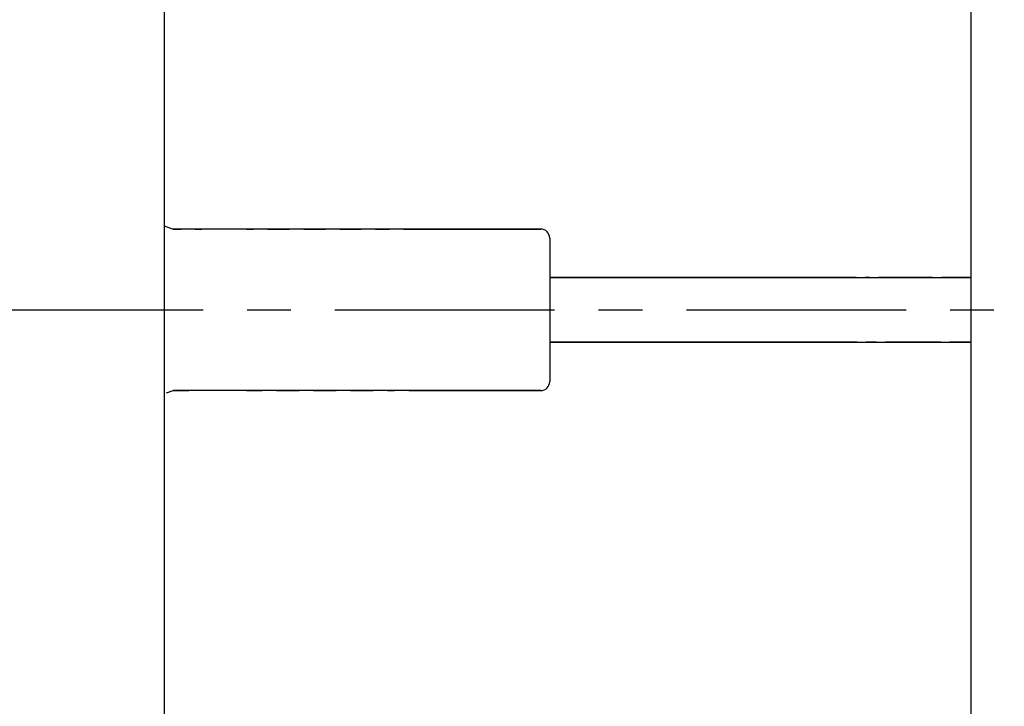
# Model space of a CAD drawing. Units: millimetres. Extents: x 0 to 594, y 0 to 420.
# Drawn here: x 271 to 326, y 276 to 314 of the extents above; entities that cross this region are included whole.
import ezdxf

# ---------------------------------------------------------------- set-up
doc = ezdxf.new("R2010")
doc.units = ezdxf.units.MM
doc.header["$LTSCALE"] = 32.67
doc.linetypes.add('CENTER', pattern=[0.6, 0.375, -0.075, 0.075, -0.075])
doc.layers.get('0').update_dxf_attribs({"linetype": 'CONTINUOUS'})
doc.layers.add('002_PRT_ALL_AXES', color=7, linetype='CONTINUOUS')
doc.layers.add('006_PRT_ALL_SURFS', color=7, linetype='CONTINUOUS')
doc.dimstyles.new('DIMSTYLE_1', dxfattribs={"dimtxt": 2.5, "dimasz": 3, "dimexe": 1.5, "dimexo": 0.5, "dimtad": 1, "dimdsep": 46, "dimtxsty": 'STANDARD', "dimblk": 'OPEN', "dimblk1": 'OPEN', "dimblk2": 'OPEN', "dimcen": 0.09, "dimadec": 0, "dimazin": 0, "dimtp": 0.01, "dimtm": 0.01, "dimtfac": 1, "dimtofl": 0, "dimtmove": 0, "dimatfit": 3, "dimldrblk": 'OPEN', "dimfxl": 1, "dimtolj": 1, "dimarcsym": 0})

# ---------------------------------------------------------------- blocks, each defined once
blk = doc.blocks.new('_OPEN')
at = {"color": 0, "linetype": 'BYBLOCK'}
for p, q in [((0, 0), (-1, 0.25)), ((-1, -0.25), (0, 0)), ((-1, 0), (0, 0))]:
    blk.add_line(p, q, dxfattribs=at)
blk = doc.blocks.new('*D16')
at = {"color": 2, "linetype": 'CONTINUOUS'}
for p, q in [((237.889, 173.781), (237.889, 356.788)), ((279.389, 332.781), (279.389, 356.788)), ((237.889, 355.288), (258.639, 355.288)), ((279.389, 355.288), (258.639, 355.288))]:
    blk.add_line(p, q, dxfattribs=at)
at = {"color": 2, "linetype": 'CONTINUOUS', "xscale": 3, "yscale": 3, "zscale": 3, "rotation": 180}
blk.add_blockref('_OPEN', (237.889, 355.288), dxfattribs=at)
at = {"color": 2, "linetype": 'CONTINUOUS', "xscale": 3, "yscale": 3, "zscale": 3}
blk.add_blockref('_OPEN', (279.389, 355.288), dxfattribs=at)
blk = doc.blocks.new('*D19')
at = {"color": 2, "linetype": 'CONTINUOUS'}
for p, q in [((324.389, 332.781), (324.389, 356.788)), ((382.289, 166.367), (382.289, 356.788)), ((324.389, 355.288), (353.339, 355.288)), ((382.289, 355.288), (353.339, 355.288))]:
    blk.add_line(p, q, dxfattribs=at)
at = {"color": 2, "linetype": 'CONTINUOUS', "xscale": 3, "yscale": 3, "zscale": 3, "rotation": 180}
blk.add_blockref('_OPEN', (324.389, 355.288), dxfattribs=at)
at = {"color": 2, "linetype": 'CONTINUOUS', "xscale": 3, "yscale": 3, "zscale": 3}
blk.add_blockref('_OPEN', (382.289, 355.288), dxfattribs=at)

msp = doc.modelspace()

# ---------------------------------------------------------------- linework, layer by layer
at = {"color": 7, "linetype": 'CONTINUOUS'}
for p, q in [((279.389, 332.281), (279.389, 122.281)), ((279.389, 302.959), (279.889, 302.781)), ((300.389, 302.781), (279.889, 302.781)), ((300.889, 302.281), (300.889, 294.281)), ((300.889, 300.081), (324.389, 300.081)), ((317.986, 300.081), (300.889, 300.081)), ((318.718, 300.081), (318.486, 300.081)), ((322.243, 300.081), (319.218, 300.081)), ((324.389, 300.081), (322.744, 300.081)), ((300.889, 296.481), (324.389, 296.481)), ((318.042, 296.481), (300.889, 296.481)), ((319.109, 296.481), (318.542, 296.481)), ((322.696, 296.481), (319.609, 296.481)), ((324.389, 296.481), (323.197, 296.481)), ((279.524, 293.65), (279.889, 293.781)), ((300.389, 293.781), (279.889, 293.781))]:
    msp.add_line(p, q, dxfattribs=at)
for centre, start, end in [((300.389, 302.281), 0, 90), ((300.389, 294.281), 270, 360)]:
    msp.add_arc(centre, 0.5, start, end, dxfattribs=at)
at = {"layer": '002_PRT_ALL_AXES', "color": 7, "linetype": 'CONTINUOUS'}
for p, q in [((279.889, 302.781), (280.331, 302.781)), ((281.128, 302.781), (281.489, 302.781)), ((283.989, 302.781), (284.363, 302.781)), ((285.161, 302.781), (286.375, 302.781)), ((287.173, 302.781), (288.382, 302.781)), ((289.18, 302.781), (290.381, 302.781)), ((291.182, 302.781), (291.947, 302.781)), ((292.745, 302.781), (300.389, 302.781)), ((279.889, 293.781), (280.765, 293.781)), ((283.989, 293.781), (284.862, 293.781)), ((285.66, 293.781), (286.915, 293.781)), ((287.714, 293.781), (288.974, 293.781)), ((289.773, 293.781), (291.041, 293.781)), ((291.843, 293.781), (292.23, 293.781)), ((293.028, 293.781), (300.389, 293.781))]:
    msp.add_line(p, q, dxfattribs=at)
at = {"layer": '002_PRT_ALL_AXES', "color": 2, "linetype": 'CENTER'}
msp.add_line((249.706, 298.281), (366.318, 298.281), dxfattribs=at)
at = {"layer": '006_PRT_ALL_SURFS', "color": 7, "linetype": 'CONTINUOUS'}
msp.add_line((324.389, 122.961), (324.389, 332.281), dxfattribs=at)

# ---------------------------------------------------------------- dimensions: what is measured, and where the dimension line sits
at = {"color": 2, "linetype": 'CONTINUOUS'}
dim = msp.add_linear_dim(base=(237.889, 355.288), p1=(279.389, 332.281), p2=(237.889, 173.281), angle=180, dimstyle='DIMSTYLE_1', dxfattribs=at)
dim.commit()
dim.dimension.update_dxf_attribs({"geometry": '*D16', "text_midpoint": (253.639, 355.288), "dimtype": 160})
dim = msp.add_linear_dim(base=(382.289, 355.288), p1=(324.389, 332.281), p2=(382.289, 165.867), dimstyle='DIMSTYLE_1', dxfattribs=at)
dim.commit()
dim.dimension.update_dxf_attribs({"geometry": '*D19', "text_midpoint": (348.339, 355.288), "dimtype": 160})

doc.saveas('drawing.dxf')
